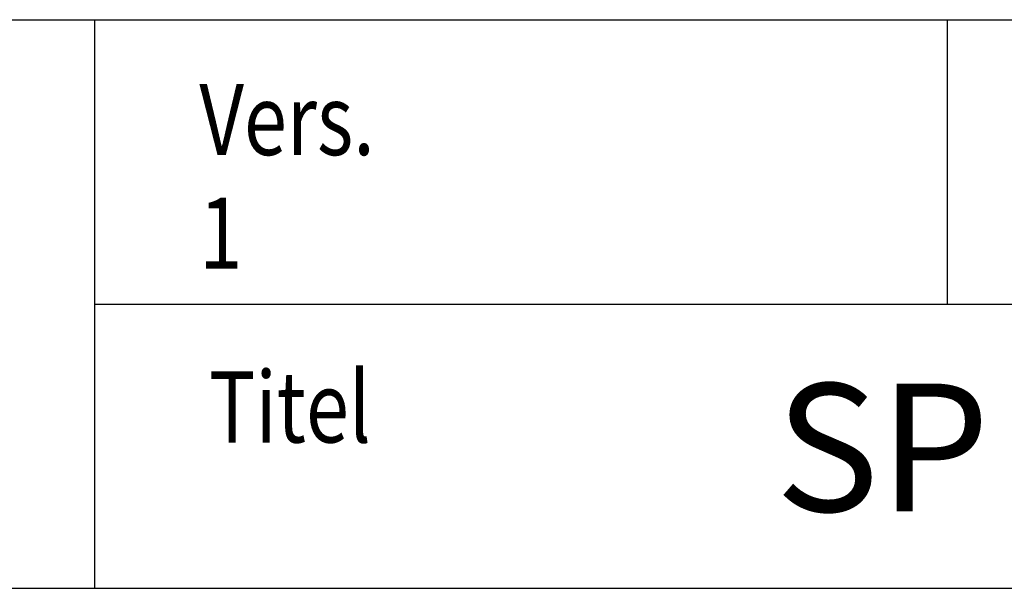
# Model space of a CAD drawing. Extents: x 0 to 1050, y 0 to 743.
# Drawn here: x 731 to 818, y 25 to 75 of the extents above; entities that cross this region are included whole.
import ezdxf
from ezdxf.enums import TextEntityAlignment as Align

# ---------------------------------------------------------------- set-up
doc = ezdxf.new("R2010")
doc.units = 0
for name, color, linetype in [('FRAME050', 6, 'CONTINUOUS'), ('Mått spec', 6, 'CONTINUOUS'), ('SVETEXT', 6, 'CONTINUOUS')]:
    doc.layers.add(name, color=color, linetype=linetype)
doc.styles.add('ROMANS', font='romans', dxfattribs={"width": 0.8})

# ---------------------------------------------------------------- blocks, each defined once
blk = doc.blocks.new('rithuvud_3')
at = {"layer": 'FRAME050', "color": 5}
for p, q in [((0, 0), (170, 0)), ((55, -20), (55, 0)), ((85, -10), (85, 0)), ((55, -10), (170, -10)), ((-0.814, -20), (170, -20))]:
    blk.add_line(p, q, dxfattribs=at)
at = {"layer": 'SVETEXT', "color": 7, "style": 'ROMANS', "width": 0.8}
for s, p in [('Vers.', (58.672, -3.511)), ('Titel', (59.01, -13.622))]:
    blk.add_text(s, height=2.5, dxfattribs=at).set_placement(p, align=Align.MIDDLE_LEFT)
at = {"layer": 'SVETEXT', "style": 'ROMANS', "width": 0.8, "flags": 8}
blk.add_attdef('DRAWING_NUMBER', text='', height=3.5, dxfattribs=at).set_placement((134.165, -6.591), align=Align.MIDDLE)
for tag, p in [('SCALE', (88.672, -7.511)), ('DATE', (58.672, -7.511))]:
    blk.add_attdef(tag, text='', height=2.5, dxfattribs=at).set_placement(p, align=Align.MIDDLE_LEFT)
at = {"layer": 'SVETEXT', "style": 'ROMANS', "flags": 8}
blk.add_attdef('TITLE1', text='', height=4.5, dxfattribs=at).set_placement((109.172, -15.63), align=Align.MIDDLE)

msp = doc.modelspace()

# ---------------------------------------------------------------- linework, layer by layer
at = {"layer": 'FRAME050', "color": 5}
msp.add_line((25, 25), (1025, 25), dxfattribs=at)

# ---------------------------------------------------------------- block references
at = {"layer": 'Mått spec'}
ref = msp.add_blockref('rithuvud_3', (600, 75), dxfattribs=dict(at, xscale=2.5, yscale=2.5, zscale=2.5))
ref.add_attrib('TITLE1', 'SP 56500 / SP 956500', dxfattribs={"layer": 'SVETEXT', "height": 11.25, "style": 'ROMANS'}).set_placement((872.931, 35.926), align=Align.MIDDLE)
ref.add_attrib('DATE', '1', dxfattribs={"layer": 'SVETEXT', "height": 6.25, "style": 'ROMANS', "width": 0.8}).set_placement((746.681, 56.224), align=Align.MIDDLE_LEFT)

doc.saveas('drawing.dxf')
